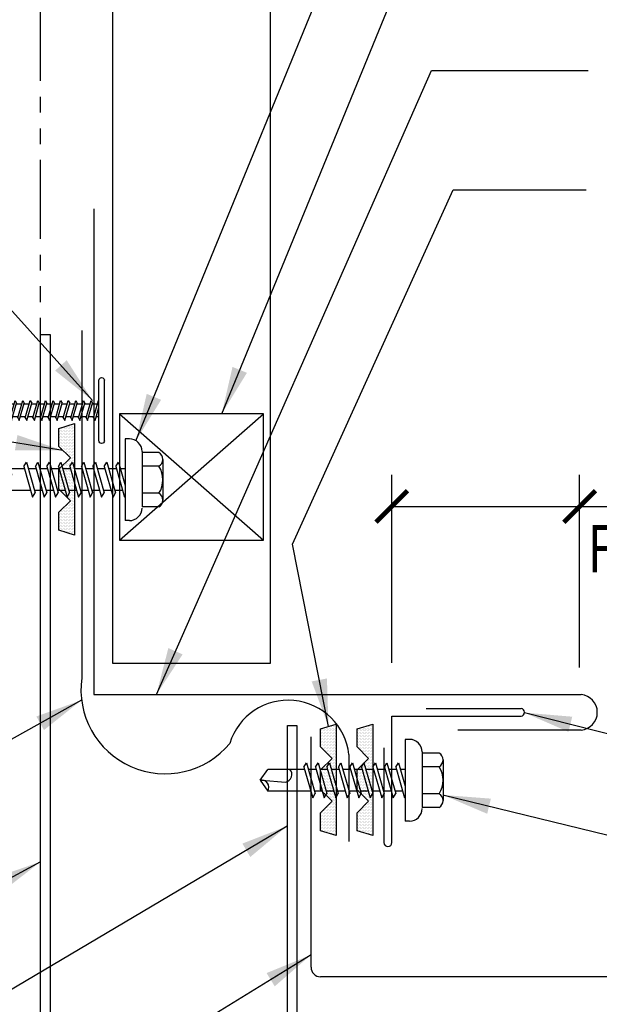
# Model space of a CAD drawing. Units: inches. Extents: x 6.8 to 40.9, y 11.7 to 39.
# Drawn here: x 15.3 to 19.9, y 21.9 to 29.7 of the extents above; entities that cross this region are included whole.
import ezdxf

# ---------------------------------------------------------------- set-up
doc = ezdxf.new("R2010")
doc.units = ezdxf.units.IN
doc.header["$MEASUREMENT"] = 0
doc.linetypes.add('PHANTOM', pattern=[2.5, 1.25, -0.25, 0.25, -0.25, 0.25, -0.25])
for name, color, linetype in [('CLO', 3, 'Continuous'), ('FASTENER', 9, 'Continuous'), ('MEMBRANE', 7, 'Continuous'), ('PANEL', 11, 'Continuous'), ('STLA', 10, 'Continuous'), ('TAPE', 8, 'Continuous'), ('TEXT', 2, 'Continuous'), ('TRIM', 6, 'Continuous')]:
    doc.layers.add(name, color=color, linetype=linetype)
doc.styles.add('TEXT1', font='ROMANS.shx', dxfattribs={"width": 0.75, "height": 0.375})
doc.dimstyles.new('DETAIL$7', dxfattribs={"dimscale": 4, "dimtxt": 0.09375, "dimasz": 0.09375, "dimexe": 0.0625, "dimexo": 0.125, "dimgap": 0.0625, "dimtad": 1, "dimdec": 4, "dimzin": 3, "dimdsep": 46, "dimlunit": 4, "dimtxsty": 'TEXT1', "dimblk": 'ARCHTICK', "dimcen": 0.0625, "dimclrd": 7, "dimclre": 7, "dimclrt": 2, "dimadec": 0, "dimazin": 0, "dimtfac": 0.59375, "dimtdec": 4, "dimtmove": 2, "dimatfit": 3, "dimfxl": 0, "dimfrac": 2, "dimtolj": 1, "dimtzin": 3, "dimarcsym": 0})

# ---------------------------------------------------------------- blocks, each defined once
blk = doc.blocks.new('*X2')
at = {"color": 0}
for p, q in [((-0.4336, 0.1348), (-0.4336, 0.1348)), ((-0.4336, 0.123), (-0.4336, 0.123)), ((-0.4219, 0.1406), (-0.4219, 0.1406)), ((-0.4219, 0.1289), (-0.4219, 0.1289)), ((-0.4219, 0.1172), (-0.4219, 0.1172)), ((-0.4219, 0.1055), (-0.4219, 0.1055)), ((-0.4219, 0.0937), (-0.4219, 0.0937)), ((-0.4219, 0.082), (-0.4219, 0.082)), ((-0.4102, 0.1348), (-0.4102, 0.1348)), ((-0.4102, 0.123), (-0.4102, 0.123)), ((-0.4102, 0.1113), (-0.4102, 0.1113)), ((-0.4102, 0.0996), (-0.4102, 0.0996)), ((-0.4102, 0.0879), (-0.4102, 0.0879)), ((-0.3984, 0.1406), (-0.3984, 0.1406)), ((-0.3984, 0.1289), (-0.3984, 0.1289)), ((-0.3984, 0.1172), (-0.3984, 0.1172)), ((-0.3984, 0.1055), (-0.3984, 0.1055)), ((-0.3984, 0.0937), (-0.3984, 0.0937)), ((-0.3984, 0.082), (-0.3984, 0.082)), ((-0.3867, 0.1348), (-0.3867, 0.1348)), ((-0.3867, 0.123), (-0.3867, 0.123)), ((-0.3867, 0.1113), (-0.3867, 0.1113)), ((-0.3867, 0.0996), (-0.3867, 0.0996)), ((-0.3867, 0.0879), (-0.3867, 0.0879)), ((-0.375, 0.1406), (-0.375, 0.1406)), ((-0.375, 0.1289), (-0.375, 0.1289)), ((-0.375, 0.1172), (-0.375, 0.1172)), ((-0.375, 0.1055), (-0.375, 0.1055)), ((-0.375, 0.0937), (-0.375, 0.0937)), ((-0.375, 0.082), (-0.375, 0.082)), ((-0.3633, 0.1348), (-0.3633, 0.1348)), ((-0.3633, 0.123), (-0.3633, 0.123)), ((-0.3633, 0.1113), (-0.3633, 0.1113)), ((-0.3633, 0.0996), (-0.3633, 0.0996)), ((-0.3633, 0.0879), (-0.3633, 0.0879)), ((-0.3516, 0.1406), (-0.3516, 0.1406)), ((-0.3516, 0.1289), (-0.3516, 0.1289)), ((-0.3516, 0.1172), (-0.3516, 0.1172)), ((-0.3516, 0.1055), (-0.3516, 0.1055)), ((-0.3516, 0.0937), (-0.3516, 0.0937)), ((-0.3516, 0.082), (-0.3516, 0.082)), ((-0.3398, 0.1348), (-0.3398, 0.1348)), ((-0.3398, 0.123), (-0.3398, 0.123)), ((-0.3398, 0.1113), (-0.3398, 0.1113)), ((-0.3398, 0.0996), (-0.3398, 0.0996)), ((-0.3398, 0.0879), (-0.3398, 0.0879)), ((-0.3281, 0.1406), (-0.3281, 0.1406)), ((-0.3281, 0.1289), (-0.3281, 0.1289)), ((-0.3281, 0.1172), (-0.3281, 0.1172)), ((-0.3281, 0.1055), (-0.3281, 0.1055)), ((-0.3281, 0.0937), (-0.3281, 0.0937)), ((-0.3281, 0.082), (-0.3281, 0.082)), ((-0.3164, 0.1348), (-0.3164, 0.1348)), ((-0.3164, 0.123), (-0.3164, 0.123)), ((-0.3164, 0.1113), (-0.3164, 0.1113)), ((-0.3164, 0.0996), (-0.3164, 0.0996)), ((-0.3164, 0.0879), (-0.3164, 0.0879)), ((-0.3047, 0.1406), (-0.3047, 0.1406)), ((-0.3047, 0.1289), (-0.3047, 0.1289)), ((-0.3047, 0.1172), (-0.3047, 0.1172)), ((-0.3047, 0.1055), (-0.3047, 0.1055)), ((-0.3047, 0.0937), (-0.3047, 0.0937)), ((-0.3047, 0.082), (-0.3047, 0.082)), ((-0.293, 0.1348), (-0.293, 0.1348)), ((-0.293, 0.123), (-0.293, 0.123)), ((-0.293, 0.1113), (-0.293, 0.1113)), ((-0.293, 0.0996), (-0.293, 0.0996)), ((-0.293, 0.0879), (-0.293, 0.0879)), ((-0.2812, 0.1406), (-0.2812, 0.1406)), ((-0.2812, 0.1289), (-0.2812, 0.1289)), ((-0.2812, 0.1172), (-0.2812, 0.1172)), ((-0.2812, 0.1055), (-0.2812, 0.1055)), ((-0.2812, 0.0937), (-0.2812, 0.0937)), ((-0.2812, 0.082), (-0.2812, 0.082)), ((-0.2695, 0.1348), (-0.2695, 0.1348)), ((-0.2695, 0.123), (-0.2695, 0.123)), ((-0.2695, 0.1113), (-0.2695, 0.1113)), ((-0.2695, 0.0996), (-0.2695, 0.0996)), ((-0.2695, 0.0879), (-0.2695, 0.0879)), ((-0.2578, 0.1406), (-0.2578, 0.1406)), ((-0.2578, 0.1289), (-0.2578, 0.1289)), ((-0.2578, 0.1172), (-0.2578, 0.1172)), ((-0.2578, 0.1055), (-0.2578, 0.1055)), ((-0.2578, 0.0937), (-0.2578, 0.0937)), ((-0.2578, 0.082), (-0.2578, 0.082)), ((-0.2461, 0.1348), (-0.2461, 0.1348)), ((-0.2461, 0.123), (-0.2461, 0.123)), ((-0.2461, 0.1113), (-0.2461, 0.1113)), ((-0.2461, 0.0996), (-0.2461, 0.0996)), ((-0.2461, 0.0879), (-0.2461, 0.0879)), ((-0.2344, 0.1406), (-0.2344, 0.1406)), ((-0.2344, 0.1289), (-0.2344, 0.1289)), ((-0.2344, 0.1172), (-0.2344, 0.1172)), ((-0.2344, 0.1055), (-0.2344, 0.1055)), ((-0.2344, 0.0937), (-0.2344, 0.0937)), ((-0.2344, 0.082), (-0.2344, 0.082)), ((-0.2227, 0.1348), (-0.2227, 0.1348)), ((-0.2227, 0.123), (-0.2227, 0.123)), ((-0.2227, 0.1113), (-0.2227, 0.1113)), ((-0.2227, 0.0996), (-0.2227, 0.0996)), ((-0.2227, 0.0879), (-0.2227, 0.0879)), ((-0.2109, 0.1406), (-0.2109, 0.1406)), ((-0.2109, 0.1289), (-0.2109, 0.1289)), ((-0.2109, 0.1172), (-0.2109, 0.1172)), ((-0.2109, 0.1055), (-0.2109, 0.1055)), ((-0.2109, 0.0937), (-0.2109, 0.0937)), ((-0.2109, 0.082), (-0.2109, 0.082)), ((-0.1992, 0.1348), (-0.1992, 0.1348)), ((-0.1992, 0.123), (-0.1992, 0.123)), ((-0.1992, 0.1113), (-0.1992, 0.1113)), ((-0.1992, 0.0996), (-0.1992, 0.0996)), ((-0.1992, 0.0879), (-0.1992, 0.0879)), ((-0.1875, 0.1406), (-0.1875, 0.1406)), ((-0.1875, 0.1289), (-0.1875, 0.1289)), ((-0.1875, 0.1172), (-0.1875, 0.1172)), ((-0.1875, 0.1055), (-0.1875, 0.1055)), ((-0.1875, 0.0937), (-0.1875, 0.0937)), ((-0.1758, 0.1348), (-0.1758, 0.1348)), ((-0.1758, 0.123), (-0.1758, 0.123)), ((-0.1758, 0.1113), (-0.1758, 0.1113)), ((-0.1641, 0.1406), (-0.1641, 0.1406)), ((-0.1641, 0.1289), (-0.1641, 0.1289)), ((-0.1641, 0.1172), (-0.1641, 0.1172)), ((-0.1641, 0.1055), (-0.1641, 0.1055)), ((-0.1523, 0.1348), (-0.1523, 0.1348)), ((-0.1523, 0.123), (-0.1523, 0.123)), ((-0.1523, 0.1113), (-0.1523, 0.1113)), ((-0.1523, 0.0996), (-0.1523, 0.0996)), ((-0.1406, 0.1406), (-0.1406, 0.1406)), ((-0.1406, 0.1289), (-0.1406, 0.1289)), ((-0.1406, 0.1172), (-0.1406, 0.1172)), ((-0.1406, 0.1055), (-0.1406, 0.1055)), ((-0.1406, 0.0937), (-0.1406, 0.0937)), ((-0.1406, 0.082), (-0.1406, 0.082)), ((-0.1289, 0.1348), (-0.1289, 0.1348)), ((-0.1289, 0.123), (-0.1289, 0.123)), ((-0.1289, 0.1113), (-0.1289, 0.1113)), ((-0.1289, 0.0996), (-0.1289, 0.0996)), ((-0.1289, 0.0879), (-0.1289, 0.0879)), ((-0.1172, 0.1406), (-0.1172, 0.1406)), ((-0.1172, 0.1289), (-0.1172, 0.1289)), ((-0.1172, 0.1172), (-0.1172, 0.1172)), ((-0.1172, 0.1055), (-0.1172, 0.1055)), ((-0.1172, 0.0937), (-0.1172, 0.0937)), ((-0.1172, 0.082), (-0.1172, 0.082)), ((-0.1055, 0.1348), (-0.1055, 0.1348)), ((-0.1055, 0.123), (-0.1055, 0.123)), ((-0.1055, 0.1113), (-0.1055, 0.1113)), ((-0.1055, 0.0996), (-0.1055, 0.0996)), ((-0.1055, 0.0879), (-0.1055, 0.0879)), ((-0.0937, 0.1406), (-0.0937, 0.1406)), ((-0.0937, 0.1289), (-0.0937, 0.1289)), ((-0.0937, 0.1172), (-0.0937, 0.1172)), ((-0.0937, 0.1055), (-0.0937, 0.1055)), ((-0.0937, 0.0937), (-0.0937, 0.0937)), ((-0.0937, 0.082), (-0.0937, 0.082)), ((-0.082, 0.1348), (-0.082, 0.1348)), ((-0.082, 0.123), (-0.082, 0.123)), ((-0.082, 0.1113), (-0.082, 0.1113)), ((-0.082, 0.0996), (-0.082, 0.0996)), ((-0.082, 0.0879), (-0.082, 0.0879)), ((-0.0703, 0.1406), (-0.0703, 0.1406)), ((-0.0703, 0.1289), (-0.0703, 0.1289)), ((-0.0703, 0.1172), (-0.0703, 0.1172)), ((-0.0703, 0.1055), (-0.0703, 0.1055)), ((-0.0703, 0.0937), (-0.0703, 0.0937)), ((-0.0703, 0.082), (-0.0703, 0.082)), ((-0.0586, 0.1348), (-0.0586, 0.1348)), ((-0.0586, 0.123), (-0.0586, 0.123)), ((-0.0586, 0.1113), (-0.0586, 0.1113)), ((-0.0586, 0.0996), (-0.0586, 0.0996)), ((-0.0586, 0.0879), (-0.0586, 0.0879)), ((-0.0469, 0.1406), (-0.0469, 0.1406)), ((-0.0469, 0.1289), (-0.0469, 0.1289)), ((-0.0469, 0.1172), (-0.0469, 0.1172)), ((-0.0469, 0.1055), (-0.0469, 0.1055)), ((-0.0469, 0.0937), (-0.0469, 0.0937)), ((-0.0469, 0.082), (-0.0469, 0.082)), ((-0.0352, 0.1348), (-0.0352, 0.1348)), ((-0.0352, 0.123), (-0.0352, 0.123)), ((-0.0352, 0.1113), (-0.0352, 0.1113)), ((-0.0352, 0.0996), (-0.0352, 0.0996)), ((-0.0352, 0.0879), (-0.0352, 0.0879)), ((-0.0234, 0.1406), (-0.0234, 0.1406)), ((-0.0234, 0.1289), (-0.0234, 0.1289)), ((-0.0234, 0.1172), (-0.0234, 0.1172)), ((-0.0234, 0.1055), (-0.0234, 0.1055)), ((-0.0234, 0.0937), (-0.0234, 0.0937)), ((-0.0234, 0.082), (-0.0234, 0.082)), ((-0.0117, 0.1348), (-0.0117, 0.1348)), ((-0.0117, 0.123), (-0.0117, 0.123)), ((-0.0117, 0.1113), (-0.0117, 0.1113)), ((-0.0117, 0.0996), (-0.0117, 0.0996)), ((-0.0117, 0.0879), (-0.0117, 0.0879)), ((0, 0.1406), (0, 0.1406)), ((0, 0.1289), (0, 0.1289)), ((0, 0.1172), (0, 0.1172)), ((0, 0.1055), (0, 0.1055)), ((0, 0.0937), (0, 0.0937)), ((0, 0.082), (0, 0.082)), ((0.0117, 0.1348), (0.0117, 0.1348)), ((0.0117, 0.123), (0.0117, 0.123)), ((0.0117, 0.1113), (0.0117, 0.1113)), ((0.0117, 0.0996), (0.0117, 0.0996)), ((0.0117, 0.0879), (0.0117, 0.0879)), ((0.0234, 0.1406), (0.0234, 0.1406)), ((0.0234, 0.1289), (0.0234, 0.1289)), ((0.0234, 0.1172), (0.0234, 0.1172)), ((0.0234, 0.1055), (0.0234, 0.1055)), ((0.0234, 0.0937), (0.0234, 0.0937)), ((0.0234, 0.082), (0.0234, 0.082)), ((0.0352, 0.1348), (0.0352, 0.1348)), ((0.0352, 0.123), (0.0352, 0.123)), ((0.0352, 0.1113), (0.0352, 0.1113)), ((0.0352, 0.0996), (0.0352, 0.0996)), ((0.0352, 0.0879), (0.0352, 0.0879)), ((0.0469, 0.1406), (0.0469, 0.1406)), ((0.0469, 0.1289), (0.0469, 0.1289)), ((0.0469, 0.1172), (0.0469, 0.1172)), ((0.0469, 0.1055), (0.0469, 0.1055)), ((0.0469, 0.0937), (0.0469, 0.0937)), ((0.0469, 0.082), (0.0469, 0.082)), ((0.0586, 0.1348), (0.0586, 0.1348)), ((0.0586, 0.123), (0.0586, 0.123)), ((0.0586, 0.1113), (0.0586, 0.1113)), ((0.0586, 0.0996), (0.0586, 0.0996)), ((0.0586, 0.0879), (0.0586, 0.0879)), ((0.0703, 0.1406), (0.0703, 0.1406)), ((0.0703, 0.1289), (0.0703, 0.1289)), ((0.0703, 0.1172), (0.0703, 0.1172)), ((0.0703, 0.1055), (0.0703, 0.1055)), ((0.0703, 0.0937), (0.0703, 0.0937)), ((0.0703, 0.082), (0.0703, 0.082)), ((0.082, 0.1348), (0.082, 0.1348)), ((0.082, 0.123), (0.082, 0.123)), ((0.082, 0.1113), (0.082, 0.1113)), ((0.082, 0.0996), (0.082, 0.0996)), ((0.082, 0.0879), (0.082, 0.0879)), ((0.0937, 0.1406), (0.0937, 0.1406)), ((0.0937, 0.1289), (0.0937, 0.1289)), ((0.0937, 0.1172), (0.0937, 0.1172)), ((0.0937, 0.1055), (0.0937, 0.1055)), ((0.0937, 0.0937), (0.0937, 0.0937)), ((0.0937, 0.082), (0.0937, 0.082)), ((0.1055, 0.1348), (0.1055, 0.1348)), ((0.1055, 0.123), (0.1055, 0.123)), ((0.1055, 0.1113), (0.1055, 0.1113)), ((0.1055, 0.0996), (0.1055, 0.0996)), ((0.1055, 0.0879), (0.1055, 0.0879)), ((0.1172, 0.1406), (0.1172, 0.1406)), ((0.1172, 0.1289), (0.1172, 0.1289)), ((0.1172, 0.1172), (0.1172, 0.1172)), ((0.1172, 0.1055), (0.1172, 0.1055)), ((0.1172, 0.0937), (0.1172, 0.0937)), ((0.1172, 0.082), (0.1172, 0.082)), ((0.1289, 0.1348), (0.1289, 0.1348)), ((0.1289, 0.123), (0.1289, 0.123)), ((0.1289, 0.1113), (0.1289, 0.1113)), ((0.1289, 0.0996), (0.1289, 0.0996)), ((0.1289, 0.0879), (0.1289, 0.0879)), ((0.1406, 0.1406), (0.1406, 0.1406)), ((0.1406, 0.1289), (0.1406, 0.1289)), ((0.1406, 0.1172), (0.1406, 0.1172)), ((0.1406, 0.1055), (0.1406, 0.1055)), ((0.1406, 0.0937), (0.1406, 0.0937)), ((0.1406, 0.082), (0.1406, 0.082)), ((0.1523, 0.1348), (0.1523, 0.1348)), ((0.1523, 0.123), (0.1523, 0.123)), ((0.1523, 0.1113), (0.1523, 0.1113)), ((0.1523, 0.0996), (0.1523, 0.0996)), ((0.1641, 0.1406), (0.1641, 0.1406)), ((0.1641, 0.1289), (0.1641, 0.1289)), ((0.1641, 0.1172), (0.1641, 0.1172)), ((0.1641, 0.1055), (0.1641, 0.1055)), ((0.1758, 0.1348), (0.1758, 0.1348)), ((0.1758, 0.123), (0.1758, 0.123)), ((0.1758, 0.1113), (0.1758, 0.1113)), ((0.1875, 0.1406), (0.1875, 0.1406)), ((0.1875, 0.1289), (0.1875, 0.1289)), ((0.1875, 0.1172), (0.1875, 0.1172)), ((0.1875, 0.1055), (0.1875, 0.1055)), ((0.1875, 0.0937), (0.1875, 0.0937)), ((0.1992, 0.1348), (0.1992, 0.1348)), ((0.1992, 0.123), (0.1992, 0.123)), ((0.1992, 0.1113), (0.1992, 0.1113)), ((0.1992, 0.0996), (0.1992, 0.0996)), ((0.1992, 0.0879), (0.1992, 0.0879)), ((0.2109, 0.1406), (0.2109, 0.1406)), ((0.2109, 0.1289), (0.2109, 0.1289)), ((0.2109, 0.1172), (0.2109, 0.1172)), ((0.2109, 0.1055), (0.2109, 0.1055)), ((0.2109, 0.0937), (0.2109, 0.0937)), ((0.2109, 0.082), (0.2109, 0.082)), ((0.2227, 0.1348), (0.2227, 0.1348)), ((0.2227, 0.123), (0.2227, 0.123)), ((0.2227, 0.1113), (0.2227, 0.1113)), ((0.2227, 0.0996), (0.2227, 0.0996)), ((0.2227, 0.0879), (0.2227, 0.0879)), ((0.2344, 0.1406), (0.2344, 0.1406)), ((0.2344, 0.1289), (0.2344, 0.1289)), ((0.2344, 0.1172), (0.2344, 0.1172)), ((0.2344, 0.1055), (0.2344, 0.1055)), ((0.2344, 0.0937), (0.2344, 0.0937)), ((0.2344, 0.082), (0.2344, 0.082)), ((0.2461, 0.1348), (0.2461, 0.1348)), ((0.2461, 0.123), (0.2461, 0.123)), ((0.2461, 0.1113), (0.2461, 0.1113)), ((0.2461, 0.0996), (0.2461, 0.0996)), ((0.2461, 0.0879), (0.2461, 0.0879)), ((0.2578, 0.1406), (0.2578, 0.1406)), ((0.2578, 0.1289), (0.2578, 0.1289)), ((0.2578, 0.1172), (0.2578, 0.1172)), ((0.2578, 0.1055), (0.2578, 0.1055)), ((0.2578, 0.0937), (0.2578, 0.0937)), ((0.2578, 0.082), (0.2578, 0.082)), ((0.2695, 0.1348), (0.2695, 0.1348)), ((0.2695, 0.123), (0.2695, 0.123)), ((0.2695, 0.1113), (0.2695, 0.1113)), ((0.2695, 0.0996), (0.2695, 0.0996)), ((0.2695, 0.0879), (0.2695, 0.0879)), ((0.2812, 0.1406), (0.2812, 0.1406)), ((0.2812, 0.1289), (0.2812, 0.1289)), ((0.2812, 0.1172), (0.2812, 0.1172)), ((0.2812, 0.1055), (0.2812, 0.1055)), ((0.2812, 0.0937), (0.2812, 0.0937)), ((0.2812, 0.082), (0.2812, 0.082)), ((0.293, 0.1348), (0.293, 0.1348)), ((0.293, 0.123), (0.293, 0.123)), ((0.293, 0.1113), (0.293, 0.1113)), ((0.293, 0.0996), (0.293, 0.0996)), ((0.293, 0.0879), (0.293, 0.0879)), ((0.3047, 0.1406), (0.3047, 0.1406)), ((0.3047, 0.1289), (0.3047, 0.1289)), ((0.3047, 0.1172), (0.3047, 0.1172)), ((0.3047, 0.1055), (0.3047, 0.1055)), ((0.3047, 0.0937), (0.3047, 0.0937)), ((0.3047, 0.082), (0.3047, 0.082)), ((0.3164, 0.1348), (0.3164, 0.1348)), ((0.3164, 0.123), (0.3164, 0.123)), ((0.3164, 0.1113), (0.3164, 0.1113)), ((0.3164, 0.0996), (0.3164, 0.0996)), ((0.3164, 0.0879), (0.3164, 0.0879)), ((0.3281, 0.1406), (0.3281, 0.1406)), ((0.3281, 0.1289), (0.3281, 0.1289)), ((0.3281, 0.1172), (0.3281, 0.1172)), ((0.3281, 0.1055), (0.3281, 0.1055)), ((0.3281, 0.0937), (0.3281, 0.0937)), ((0.3281, 0.082), (0.3281, 0.082)), ((0.3398, 0.1348), (0.3398, 0.1348)), ((0.3398, 0.123), (0.3398, 0.123)), ((0.3398, 0.1113), (0.3398, 0.1113)), ((0.3398, 0.0996), (0.3398, 0.0996)), ((0.3398, 0.0879), (0.3398, 0.0879)), ((0.3516, 0.1406), (0.3516, 0.1406)), ((0.3516, 0.1289), (0.3516, 0.1289)), ((0.3516, 0.1172), (0.3516, 0.1172)), ((0.3516, 0.1055), (0.3516, 0.1055)), ((0.3516, 0.0937), (0.3516, 0.0937)), ((0.3516, 0.082), (0.3516, 0.082)), ((0.3633, 0.1348), (0.3633, 0.1348)), ((0.3633, 0.123), (0.3633, 0.123)), ((0.3633, 0.1113), (0.3633, 0.1113)), ((0.3633, 0.0996), (0.3633, 0.0996)), ((0.3633, 0.0879), (0.3633, 0.0879)), ((0.375, 0.1406), (0.375, 0.1406)), ((0.375, 0.1289), (0.375, 0.1289)), ((0.375, 0.1172), (0.375, 0.1172)), ((0.375, 0.1055), (0.375, 0.1055)), ((0.375, 0.0937), (0.375, 0.0937)), ((0.375, 0.082), (0.375, 0.082)), ((0.3867, 0.1348), (0.3867, 0.1348)), ((0.3867, 0.123), (0.3867, 0.123)), ((0.3867, 0.1113), (0.3867, 0.1113)), ((0.3867, 0.0996), (0.3867, 0.0996)), ((0.3867, 0.0879), (0.3867, 0.0879)), ((0.3984, 0.1406), (0.3984, 0.1406)), ((0.3984, 0.1289), (0.3984, 0.1289)), ((0.3984, 0.1172), (0.3984, 0.1172)), ((0.3984, 0.1055), (0.3984, 0.1055)), ((0.3984, 0.0937), (0.3984, 0.0937)), ((0.3984, 0.082), (0.3984, 0.082)), ((0.4102, 0.1348), (0.4102, 0.1348)), ((0.4102, 0.123), (0.4102, 0.123)), ((0.4102, 0.1113), (0.4102, 0.1113)), ((0.4102, 0.0996), (0.4102, 0.0996)), ((0.4102, 0.0879), (0.4102, 0.0879)), ((0.4219, 0.1406), (0.4219, 0.1406)), ((0.4219, 0.1289), (0.4219, 0.1289)), ((0.4219, 0.1172), (0.4219, 0.1172)), ((0.4219, 0.1055), (0.4219, 0.1055)), ((0.4219, 0.0937), (0.4219, 0.0937)), ((0.4219, 0.082), (0.4219, 0.082)), ((0.4336, 0.1348), (0.4336, 0.1348)), ((0.4336, 0.123), (0.4336, 0.123)), ((-0.4102, 0.0762), (-0.4102, 0.0762)), ((-0.4102, 0.0645), (-0.4102, 0.0645)), ((-0.4102, 0.0527), (-0.4102, 0.0527)), ((-0.4102, 0.041), (-0.4102, 0.041)), ((-0.3984, 0.0703), (-0.3984, 0.0703)), ((-0.3984, 0.0586), (-0.3984, 0.0586)), ((-0.3984, 0.0469), (-0.3984, 0.0469)), ((-0.3984, 0.0352), (-0.3984, 0.0352)), ((-0.3984, 0.0234), (-0.3984, 0.0234)), ((-0.3867, 0.0762), (-0.3867, 0.0762)), ((-0.3867, 0.0645), (-0.3867, 0.0645)), ((-0.3867, 0.0527), (-0.3867, 0.0527)), ((-0.3867, 0.041), (-0.3867, 0.041)), ((-0.3867, 0.0293), (-0.3867, 0.0293)), ((-0.375, 0.0703), (-0.375, 0.0703)), ((-0.375, 0.0586), (-0.375, 0.0586)), ((-0.375, 0.0469), (-0.375, 0.0469)), ((-0.375, 0.0352), (-0.375, 0.0352)), ((-0.375, 0.0234), (-0.375, 0.0234)), ((-0.3633, 0.0762), (-0.3633, 0.0762)), ((-0.3633, 0.0645), (-0.3633, 0.0645)), ((-0.3633, 0.0527), (-0.3633, 0.0527)), ((-0.3633, 0.041), (-0.3633, 0.041)), ((-0.3633, 0.0293), (-0.3633, 0.0293)), ((-0.3516, 0.0703), (-0.3516, 0.0703)), ((-0.3516, 0.0586), (-0.3516, 0.0586)), ((-0.3516, 0.0469), (-0.3516, 0.0469)), ((-0.3516, 0.0352), (-0.3516, 0.0352)), ((-0.3516, 0.0234), (-0.3516, 0.0234)), ((-0.3398, 0.0762), (-0.3398, 0.0762)), ((-0.3398, 0.0645), (-0.3398, 0.0645)), ((-0.3398, 0.0527), (-0.3398, 0.0527)), ((-0.3398, 0.041), (-0.3398, 0.041)), ((-0.3398, 0.0293), (-0.3398, 0.0293)), ((-0.3281, 0.0703), (-0.3281, 0.0703)), ((-0.3281, 0.0586), (-0.3281, 0.0586)), ((-0.3281, 0.0469), (-0.3281, 0.0469)), ((-0.3281, 0.0352), (-0.3281, 0.0352)), ((-0.3281, 0.0234), (-0.3281, 0.0234)), ((-0.3164, 0.0762), (-0.3164, 0.0762)), ((-0.3164, 0.0645), (-0.3164, 0.0645)), ((-0.3164, 0.0527), (-0.3164, 0.0527)), ((-0.3164, 0.041), (-0.3164, 0.041)), ((-0.3164, 0.0293), (-0.3164, 0.0293)), ((-0.3047, 0.0703), (-0.3047, 0.0703)), ((-0.3047, 0.0586), (-0.3047, 0.0586)), ((-0.3047, 0.0469), (-0.3047, 0.0469)), ((-0.3047, 0.0352), (-0.3047, 0.0352)), ((-0.3047, 0.0234), (-0.3047, 0.0234)), ((-0.293, 0.0762), (-0.293, 0.0762)), ((-0.293, 0.0645), (-0.293, 0.0645)), ((-0.293, 0.0527), (-0.293, 0.0527)), ((-0.293, 0.041), (-0.293, 0.041)), ((-0.293, 0.0293), (-0.293, 0.0293)), ((-0.2812, 0.0703), (-0.2812, 0.0703)), ((-0.2812, 0.0586), (-0.2812, 0.0586)), ((-0.2812, 0.0469), (-0.2812, 0.0469)), ((-0.2812, 0.0352), (-0.2812, 0.0352)), ((-0.2812, 0.0234), (-0.2812, 0.0234)), ((-0.2695, 0.0762), (-0.2695, 0.0762)), ((-0.2695, 0.0645), (-0.2695, 0.0645)), ((-0.2695, 0.0527), (-0.2695, 0.0527)), ((-0.2695, 0.041), (-0.2695, 0.041)), ((-0.2695, 0.0293), (-0.2695, 0.0293)), ((-0.2578, 0.0703), (-0.2578, 0.0703)), ((-0.2578, 0.0586), (-0.2578, 0.0586)), ((-0.2578, 0.0469), (-0.2578, 0.0469)), ((-0.2578, 0.0352), (-0.2578, 0.0352)), ((-0.2578, 0.0234), (-0.2578, 0.0234)), ((-0.2461, 0.0762), (-0.2461, 0.0762)), ((-0.2461, 0.0645), (-0.2461, 0.0645)), ((-0.2461, 0.0527), (-0.2461, 0.0527)), ((-0.2461, 0.041), (-0.2461, 0.041)), ((-0.2344, 0.0703), (-0.2344, 0.0703)), ((-0.2344, 0.0586), (-0.2344, 0.0586)), ((-0.2344, 0.0469), (-0.2344, 0.0469)), ((-0.2227, 0.0762), (-0.2227, 0.0762)), ((-0.2227, 0.0645), (-0.2227, 0.0645)), ((-0.2109, 0.0703), (-0.2109, 0.0703)), ((-0.1289, 0.0762), (-0.1289, 0.0762)), ((-0.1172, 0.0703), (-0.1172, 0.0703)), ((-0.1172, 0.0586), (-0.1172, 0.0586)), ((-0.1055, 0.0762), (-0.1055, 0.0762)), ((-0.1055, 0.0645), (-0.1055, 0.0645)), ((-0.1055, 0.0527), (-0.1055, 0.0527)), ((-0.0937, 0.0703), (-0.0937, 0.0703)), ((-0.0937, 0.0586), (-0.0937, 0.0586)), ((-0.0937, 0.0469), (-0.0937, 0.0469)), ((-0.0937, 0.0352), (-0.0937, 0.0352)), ((-0.082, 0.0762), (-0.082, 0.0762)), ((-0.082, 0.0645), (-0.082, 0.0645)), ((-0.082, 0.0527), (-0.082, 0.0527)), ((-0.082, 0.041), (-0.082, 0.041)), ((-0.082, 0.0293), (-0.082, 0.0293)), ((-0.0703, 0.0703), (-0.0703, 0.0703)), ((-0.0703, 0.0586), (-0.0703, 0.0586)), ((-0.0703, 0.0469), (-0.0703, 0.0469)), ((-0.0703, 0.0352), (-0.0703, 0.0352)), ((-0.0703, 0.0234), (-0.0703, 0.0234)), ((-0.0586, 0.0762), (-0.0586, 0.0762)), ((-0.0586, 0.0645), (-0.0586, 0.0645)), ((-0.0586, 0.0527), (-0.0586, 0.0527)), ((-0.0586, 0.041), (-0.0586, 0.041)), ((-0.0586, 0.0293), (-0.0586, 0.0293)), ((-0.0469, 0.0703), (-0.0469, 0.0703)), ((-0.0469, 0.0586), (-0.0469, 0.0586)), ((-0.0469, 0.0469), (-0.0469, 0.0469)), ((-0.0469, 0.0352), (-0.0469, 0.0352)), ((-0.0469, 0.0234), (-0.0469, 0.0234)), ((-0.0352, 0.0762), (-0.0352, 0.0762)), ((-0.0352, 0.0645), (-0.0352, 0.0645)), ((-0.0352, 0.0527), (-0.0352, 0.0527)), ((-0.0352, 0.041), (-0.0352, 0.041)), ((-0.0352, 0.0293), (-0.0352, 0.0293)), ((-0.0234, 0.0703), (-0.0234, 0.0703)), ((-0.0234, 0.0586), (-0.0234, 0.0586)), ((-0.0234, 0.0469), (-0.0234, 0.0469)), ((-0.0234, 0.0352), (-0.0234, 0.0352)), ((-0.0234, 0.0234), (-0.0234, 0.0234)), ((-0.0117, 0.0762), (-0.0117, 0.0762)), ((-0.0117, 0.0645), (-0.0117, 0.0645)), ((-0.0117, 0.0527), (-0.0117, 0.0527)), ((-0.0117, 0.041), (-0.0117, 0.041)), ((-0.0117, 0.0293), (-0.0117, 0.0293)), ((0, 0.0703), (0, 0.0703)), ((0, 0.0586), (0, 0.0586)), ((0, 0.0469), (0, 0.0469)), ((0, 0.0352), (0, 0.0352)), ((0, 0.0234), (0, 0.0234)), ((0.0117, 0.0762), (0.0117, 0.0762)), ((0.0117, 0.0645), (0.0117, 0.0645)), ((0.0117, 0.0527), (0.0117, 0.0527)), ((0.0117, 0.041), (0.0117, 0.041)), ((0.0117, 0.0293), (0.0117, 0.0293)), ((0.0234, 0.0703), (0.0234, 0.0703)), ((0.0234, 0.0586), (0.0234, 0.0586)), ((0.0234, 0.0469), (0.0234, 0.0469)), ((0.0234, 0.0352), (0.0234, 0.0352)), ((0.0234, 0.0234), (0.0234, 0.0234)), ((0.0352, 0.0762), (0.0352, 0.0762)), ((0.0352, 0.0645), (0.0352, 0.0645)), ((0.0352, 0.0527), (0.0352, 0.0527)), ((0.0352, 0.041), (0.0352, 0.041)), ((0.0352, 0.0293), (0.0352, 0.0293)), ((0.0469, 0.0703), (0.0469, 0.0703)), ((0.0469, 0.0586), (0.0469, 0.0586)), ((0.0469, 0.0469), (0.0469, 0.0469)), ((0.0469, 0.0352), (0.0469, 0.0352)), ((0.0469, 0.0234), (0.0469, 0.0234)), ((0.0586, 0.0762), (0.0586, 0.0762)), ((0.0586, 0.0645), (0.0586, 0.0645)), ((0.0586, 0.0527), (0.0586, 0.0527)), ((0.0586, 0.041), (0.0586, 0.041)), ((0.0586, 0.0293), (0.0586, 0.0293)), ((0.0703, 0.0703), (0.0703, 0.0703)), ((0.0703, 0.0586), (0.0703, 0.0586)), ((0.0703, 0.0469), (0.0703, 0.0469)), ((0.0703, 0.0352), (0.0703, 0.0352)), ((0.0703, 0.0234), (0.0703, 0.0234)), ((0.082, 0.0762), (0.082, 0.0762)), ((0.082, 0.0645), (0.082, 0.0645)), ((0.082, 0.0527), (0.082, 0.0527)), ((0.082, 0.041), (0.082, 0.041)), ((0.082, 0.0293), (0.082, 0.0293)), ((0.0937, 0.0703), (0.0937, 0.0703)), ((0.0937, 0.0586), (0.0937, 0.0586)), ((0.0937, 0.0469), (0.0937, 0.0469)), ((0.0937, 0.0352), (0.0937, 0.0352)), ((0.1055, 0.0762), (0.1055, 0.0762)), ((0.1055, 0.0645), (0.1055, 0.0645)), ((0.1055, 0.0527), (0.1055, 0.0527)), ((0.1172, 0.0703), (0.1172, 0.0703)), ((0.1172, 0.0586), (0.1172, 0.0586)), ((0.1289, 0.0762), (0.1289, 0.0762)), ((0.2109, 0.0703), (0.2109, 0.0703)), ((0.2227, 0.0762), (0.2227, 0.0762)), ((0.2227, 0.0645), (0.2227, 0.0645)), ((0.2344, 0.0703), (0.2344, 0.0703)), ((0.2344, 0.0586), (0.2344, 0.0586)), ((0.2344, 0.0469), (0.2344, 0.0469)), ((0.2461, 0.0762), (0.2461, 0.0762)), ((0.2461, 0.0645), (0.2461, 0.0645)), ((0.2461, 0.0527), (0.2461, 0.0527)), ((0.2461, 0.041), (0.2461, 0.041)), ((0.2578, 0.0703), (0.2578, 0.0703)), ((0.2578, 0.0586), (0.2578, 0.0586)), ((0.2578, 0.0469), (0.2578, 0.0469)), ((0.2578, 0.0352), (0.2578, 0.0352)), ((0.2578, 0.0234), (0.2578, 0.0234)), ((0.2695, 0.0762), (0.2695, 0.0762)), ((0.2695, 0.0645), (0.2695, 0.0645)), ((0.2695, 0.0527), (0.2695, 0.0527)), ((0.2695, 0.041), (0.2695, 0.041)), ((0.2695, 0.0293), (0.2695, 0.0293)), ((0.2812, 0.0703), (0.2812, 0.0703)), ((0.2812, 0.0586), (0.2812, 0.0586)), ((0.2812, 0.0469), (0.2812, 0.0469)), ((0.2812, 0.0352), (0.2812, 0.0352)), ((0.2812, 0.0234), (0.2812, 0.0234)), ((0.293, 0.0762), (0.293, 0.0762)), ((0.293, 0.0645), (0.293, 0.0645)), ((0.293, 0.0527), (0.293, 0.0527)), ((0.293, 0.041), (0.293, 0.041)), ((0.293, 0.0293), (0.293, 0.0293)), ((0.3047, 0.0703), (0.3047, 0.0703)), ((0.3047, 0.0586), (0.3047, 0.0586)), ((0.3047, 0.0469), (0.3047, 0.0469)), ((0.3047, 0.0352), (0.3047, 0.0352)), ((0.3047, 0.0234), (0.3047, 0.0234)), ((0.3164, 0.0762), (0.3164, 0.0762)), ((0.3164, 0.0645), (0.3164, 0.0645)), ((0.3164, 0.0527), (0.3164, 0.0527)), ((0.3164, 0.041), (0.3164, 0.041)), ((0.3164, 0.0293), (0.3164, 0.0293)), ((0.3281, 0.0703), (0.3281, 0.0703)), ((0.3281, 0.0586), (0.3281, 0.0586)), ((0.3281, 0.0469), (0.3281, 0.0469)), ((0.3281, 0.0352), (0.3281, 0.0352)), ((0.3281, 0.0234), (0.3281, 0.0234)), ((0.3398, 0.0762), (0.3398, 0.0762)), ((0.3398, 0.0645), (0.3398, 0.0645)), ((0.3398, 0.0527), (0.3398, 0.0527)), ((0.3398, 0.041), (0.3398, 0.041)), ((0.3398, 0.0293), (0.3398, 0.0293)), ((0.3516, 0.0703), (0.3516, 0.0703)), ((0.3516, 0.0586), (0.3516, 0.0586)), ((0.3516, 0.0469), (0.3516, 0.0469)), ((0.3516, 0.0352), (0.3516, 0.0352)), ((0.3516, 0.0234), (0.3516, 0.0234)), ((0.3633, 0.0762), (0.3633, 0.0762)), ((0.3633, 0.0645), (0.3633, 0.0645)), ((0.3633, 0.0527), (0.3633, 0.0527)), ((0.3633, 0.041), (0.3633, 0.041)), ((0.3633, 0.0293), (0.3633, 0.0293)), ((0.375, 0.0703), (0.375, 0.0703)), ((0.375, 0.0586), (0.375, 0.0586)), ((0.375, 0.0469), (0.375, 0.0469)), ((0.375, 0.0352), (0.375, 0.0352)), ((0.375, 0.0234), (0.375, 0.0234)), ((0.3867, 0.0762), (0.3867, 0.0762)), ((0.3867, 0.0645), (0.3867, 0.0645)), ((0.3867, 0.0527), (0.3867, 0.0527)), ((0.3867, 0.041), (0.3867, 0.041)), ((0.3867, 0.0293), (0.3867, 0.0293)), ((0.3984, 0.0703), (0.3984, 0.0703)), ((0.3984, 0.0586), (0.3984, 0.0586)), ((0.3984, 0.0469), (0.3984, 0.0469)), ((0.3984, 0.0352), (0.3984, 0.0352)), ((0.3984, 0.0234), (0.3984, 0.0234)), ((0.4102, 0.0762), (0.4102, 0.0762)), ((0.4102, 0.0645), (0.4102, 0.0645)), ((0.4102, 0.0527), (0.4102, 0.0527)), ((0.4102, 0.041), (0.4102, 0.041))]:
    blk.add_line(p, q, dxfattribs=at)
blk = doc.blocks.new('MB_DBTAP')
at = {"layer": 'TAPE', "color": 9}
blk.add_lwpolyline([(-0.4033, 0.0185), (-0.442, 0.1413), (0.442, 0.1413), (0.4033, 0.0185), (0.26, 0.0185), (0.1696, 0.1089), (0.0792, 0.0185), (0, 0.0185), (-0.0792, 0.0185), (-0.1696, 0.1089), (-0.26, 0.0185)], close=True, dxfattribs=at)
at = {"layer": 'TAPE', "color": 251}
blk.add_blockref('*X2', (0, 0), dxfattribs=at)
blk = doc.blocks.new('MB_DW3')
at = {"layer": 'FASTENER'}
for p, q in [((-0.161, 0.3366), (0.161, 0.3366)), ((-0.2154, 0.3051), (-0.2154, 0.1712)), ((-0.1065, 0.3051), (-0.1065, 0.1712)), ((0.1065, 0.3051), (0.1065, 0.1712)), ((0.2154, 0.3051), (0.2154, 0.1712)), ((-0.224, 0.1712), (0.2154, 0.1712)), ((-0.324, 0.0712), (-0.324, 0.0369)), ((-0.324, 0.0369), (0.324, 0.0369)), ((-0.1392, -0.016), (0.0458, 0.0369)), ((-0.1035, -0.0361), (0.1392, 0.0333)), ((-0.0863, 0.0369), (0.0863, 0.0369)), ((-0.0863, 0.0369), (-0.0863, -0.0008)), ((0.0863, 0.0369), (0.1328, 0.0369)), ((0.0863, 0.0181), (0.0863, -0.0425)), ((0.1392, 0.0333), (0.1328, 0.0369)), ((0.324, 0.0712), (0.324, 0.0369)), ((-0.1035, -0.0361), (-0.1392, -0.016)), ((-0.1392, -0.1069), (0.1035, -0.0375)), ((-0.1035, -0.127), (0.1392, -0.0576)), ((-0.0863, -0.0311), (-0.0863, -0.0917)), ((0.0863, -0.0728), (0.0863, -0.1334)), ((0.1392, -0.0576), (0.1035, -0.0375)), ((-0.1035, -0.127), (-0.1392, -0.1069)), ((-0.1392, -0.1977), (0.1035, -0.1284)), ((-0.1035, -0.2178), (0.1392, -0.1485)), ((-0.0863, -0.122), (-0.0863, -0.1826)), ((0.1392, -0.1485), (0.1035, -0.1284)), ((-0.1035, -0.2178), (-0.1392, -0.1977)), ((-0.1392, -0.2886), (0.1035, -0.2193)), ((-0.0863, -0.2129), (-0.0863, -0.2735)), ((0.0863, -0.1636), (0.0863, -0.2243)), ((0.1392, -0.2394), (0.1035, -0.2193)), ((-0.1035, -0.3087), (-0.1392, -0.2886)), ((-0.1392, -0.3795), (0.1035, -0.3102)), ((-0.1035, -0.3087), (0.1392, -0.2394)), ((-0.0863, -0.3038), (-0.0863, -0.3644)), ((0.0863, -0.2545), (0.0863, -0.3152)), ((0.1392, -0.3303), (0.1035, -0.3102)), ((-0.1035, -0.3996), (-0.1392, -0.3795)), ((-0.1035, -0.3996), (0.1392, -0.3303)), ((0.0863, -0.3454), (0.0863, -0.4061)), ((-0.1392, -0.4704), (0.1035, -0.4011)), ((-0.1035, -0.4905), (0.1392, -0.4212)), ((-0.0863, -0.3947), (-0.0863, -0.4553)), ((0.0863, -0.4363), (0.0863, -0.497)), ((0.1392, -0.4212), (0.1035, -0.4011)), ((-0.1035, -0.4905), (-0.1392, -0.4704)), ((-0.1392, -0.5613), (0.1035, -0.492)), ((-0.1035, -0.5814), (0.1392, -0.5121)), ((-0.0863, -0.4856), (-0.0863, -0.5462)), ((0.0863, -0.5272), (0.0863, -0.5879)), ((0.1392, -0.5121), (0.1035, -0.492)), ((-0.1035, -0.5814), (-0.1392, -0.5613)), ((-0.1392, -0.6522), (0.1035, -0.5829)), ((-0.1035, -0.6723), (0.1392, -0.603)), ((-0.0863, -0.5765), (-0.0863, -0.6371)), ((0.0863, -0.6181), (0.0863, -0.6787)), ((0.1392, -0.603), (0.1035, -0.5829)), ((-0.1035, -0.6723), (-0.1392, -0.6522)), ((-0.1392, -0.7431), (0.1035, -0.6738)), ((-0.1035, -0.7632), (0.1392, -0.6939)), ((-0.0863, -0.6674), (-0.0863, -0.728)), ((0.1392, -0.6939), (0.1035, -0.6738)), ((-0.1035, -0.7632), (-0.1392, -0.7431)), ((-0.0863, -0.7583), (-0.0863, -1.0503)), ((0.0863, -0.709), (0.0863, -1.0503)), ((-0.0019, -1.0955), (0.0143, -0.9088)), ((0, -1.1111), (-0.0863, -1.0503)), ((0, -1.1111), (0.0863, -1.0503))]:
    blk.add_line(p, q, dxfattribs=at)
for centre, radius, start, end in [((-0.161, 0.2738), 0.0628, 29.87542, 150.12458), ((0, 0.141), 0.1956, 56.99743, 123.00257), ((0.161, 0.2738), 0.0628, 29.87542, 150.12458), ((-0.224, 0.0712), 0.1, 90, 180), ((0.224, 0.0712), 0.1, 0, 90), ((-0.046, -0.9207), 0.0615, 11.14455, 130.906), ((0.0544, -1.0967), 0.0563, 55.45845, 194.84539)]:
    blk.add_arc(centre, radius, start, end, dxfattribs=at)
blk = doc.blocks.new('A$C73860403')
at = {"layer": 'TRIM'}
for p, q in [((-0.2747, 0.2879), (0.4753, 0.2879)), ((-0.547, -0.7746), (-0.547, 0.2254)), ((-0.547, 0.2254), (0.4753, 0.2254)), ((-0.6095, -0.0246), (-0.6095, -0.7746))]:
    blk.add_line(p, q, dxfattribs=at)
for centre, radius, start, end in [((0.47, 0.2566), 0.0317, 279.65792, 80.34208), ((-0.5782, -0.7746), 0.0312, 180, 0)]:
    blk.add_arc(centre, radius, start, end, dxfattribs=at)
blk = doc.blocks.new('_ArchTick')
at = {"color": 0, "linetype": 'ByBlock', "const_width": 0.15}
blk.add_lwpolyline([(-0.5, -0.5), (0.5, 0.5)], dxfattribs=at)
blk = doc.blocks.new('fz2')
at = {"layer": 'FASTENER'}
for p, q in [((-0.161, 0.3366), (0.161, 0.3366)), ((-0.2154, 0.3051), (-0.2154, 0.1712)), ((-0.1065, 0.3051), (-0.1065, 0.1712)), ((0.1065, 0.3051), (0.1065, 0.1712)), ((0.2154, 0.3051), (0.2154, 0.1712)), ((-0.224, 0.1712), (0.2154, 0.1712)), ((-0.324, 0.0712), (-0.324, 0.0369)), ((-0.324, 0.0369), (0.324, 0.0369)), ((-0.1392, -0.016), (0.0458, 0.0369)), ((-0.1035, -0.0361), (0.1392, 0.0333)), ((-0.0863, 0.0369), (0.0863, 0.0369)), ((-0.0863, 0.0369), (-0.0863, -0.0008)), ((0.0863, 0.0369), (0.1328, 0.0369)), ((0.0863, 0.0181), (0.0863, -0.0425)), ((0.1392, 0.0333), (0.1328, 0.0369)), ((0.324, 0.0712), (0.324, 0.0369)), ((-0.1035, -0.0361), (-0.1392, -0.016)), ((-0.1392, -0.1069), (0.1035, -0.0375)), ((-0.1035, -0.127), (0.1392, -0.0576)), ((-0.0863, -0.0311), (-0.0863, -0.0917)), ((0.0863, -0.0728), (0.0863, -0.1334)), ((0.1392, -0.0576), (0.1035, -0.0375)), ((-0.1035, -0.127), (-0.1392, -0.1069)), ((-0.1392, -0.1977), (0.1035, -0.1284)), ((-0.1035, -0.2178), (0.1392, -0.1485)), ((-0.0863, -0.122), (-0.0863, -0.1826)), ((0.1392, -0.1485), (0.1035, -0.1284)), ((-0.1035, -0.2178), (-0.1392, -0.1977)), ((-0.1392, -0.2886), (0.1035, -0.2193)), ((-0.0863, -0.2129), (-0.0863, -0.2735)), ((0.0863, -0.1636), (0.0863, -0.2243)), ((0.1392, -0.2394), (0.1035, -0.2193)), ((-0.1035, -0.3087), (-0.1392, -0.2886)), ((-0.1392, -0.3795), (0.1035, -0.3102)), ((-0.1035, -0.3087), (0.1392, -0.2394)), ((-0.0863, -0.3038), (-0.0863, -0.3644)), ((0.0863, -0.2545), (0.0863, -0.3152)), ((0.1392, -0.3303), (0.1035, -0.3102)), ((-0.1035, -0.3996), (-0.1392, -0.3795)), ((-0.1035, -0.3996), (0.1392, -0.3303)), ((0.0863, -0.3454), (0.0863, -0.4061)), ((-0.1392, -0.4704), (0.1035, -0.4011)), ((-0.1035, -0.4905), (0.1392, -0.4212)), ((-0.0863, -0.3947), (-0.0863, -0.4553)), ((0.0863, -0.4363), (0.0863, -0.497)), ((0.1392, -0.4212), (0.1035, -0.4011)), ((-0.1035, -0.4905), (-0.1392, -0.4704)), ((-0.1392, -0.5613), (0.1035, -0.492)), ((-0.1035, -0.5814), (0.1392, -0.5121)), ((-0.0863, -0.4856), (-0.0863, -0.5462)), ((0.0863, -0.5272), (0.0863, -0.5879)), ((0.1392, -0.5121), (0.1035, -0.492)), ((-0.1035, -0.5814), (-0.1392, -0.5613)), ((-0.1392, -0.6522), (0.1035, -0.5829)), ((-0.1035, -0.6723), (0.1392, -0.603)), ((-0.0863, -0.5765), (-0.0863, -0.6371)), ((0.0863, -0.6181), (0.0863, -0.6787)), ((0.1392, -0.603), (0.1035, -0.5829)), ((-0.1035, -0.6723), (-0.1392, -0.6522)), ((-0.1392, -0.7431), (0.1035, -0.6738)), ((-0.1035, -0.7632), (0.1392, -0.6939)), ((-0.0863, -0.6674), (-0.0863, -0.728)), ((0.1392, -0.6939), (0.1035, -0.6738)), ((-0.1035, -0.7632), (-0.1392, -0.7431)), ((-0.0863, -0.7583), (-0.0863, -1.0503)), ((0.0863, -0.709), (0.0863, -1.0503)), ((-0.0019, -1.0955), (0.0143, -0.9088)), ((0, -1.1111), (-0.0863, -1.0503)), ((0, -1.1111), (0.0863, -1.0503))]:
    blk.add_line(p, q, dxfattribs=at)
for centre, radius, start, end in [((-0.161, 0.2738), 0.0628, 29.87542, 150.12458), ((0, 0.141), 0.1956, 56.99743, 123.00257), ((0.161, 0.2738), 0.0628, 29.87542, 150.12458), ((-0.224, 0.0712), 0.1, 90, 180), ((0.224, 0.0712), 0.1, 0, 90), ((-0.046, -0.9207), 0.0615, 11.14455, 130.906), ((0.0544, -1.0967), 0.0563, 55.45845, 194.84539)]:
    blk.add_arc(centre, radius, start, end, dxfattribs=at)
blk = doc.blocks.new('sd3')
at = {"layer": 'FASTENER'}
for p, q in [((-0.24, 0.0822), (0.24, 0.0822)), ((-0.24, 0.0369), (0.24, 0.0369)), ((-0.0784, 0.0079), (0.0229, 0.0369)), ((-0.0582, -0.0035), (-0.0784, 0.0079)), ((-0.0582, -0.0035), (0.0798, 0.0359)), ((-0.0484, 0.0369), (-0.0484, 0.0165)), ((0.0497, 0.0273), (0.0497, -0.0155)), ((-0.0784, -0.0521), (0.0595, -0.0127)), ((-0.0582, -0.0636), (-0.0784, -0.0521)), ((-0.0784, -0.1122), (0.0595, -0.0728)), ((-0.0582, -0.0636), (0.0798, -0.0242)), ((-0.0484, -0.0007), (-0.0484, -0.0435)), ((-0.0484, -0.0608), (-0.0484, -0.1036)), ((0.0497, -0.0328), (0.0497, -0.0756)), ((0.0798, -0.0242), (0.0595, -0.0127)), ((0.0798, -0.0843), (0.0595, -0.0728)), ((-0.0582, -0.1236), (-0.0784, -0.1122)), ((-0.0784, -0.1723), (0.0595, -0.1329)), ((-0.0582, -0.1236), (0.0798, -0.0843)), ((-0.0582, -0.1837), (0.0798, -0.1443)), ((-0.0484, -0.1208), (-0.0484, -0.1637)), ((0.0497, -0.0928), (0.0497, -0.1357)), ((0.0497, -0.1529), (0.0497, -0.1958)), ((0.0798, -0.1443), (0.0595, -0.1329)), ((-0.0582, -0.1837), (-0.0784, -0.1723)), ((-0.0784, -0.2324), (0.0595, -0.193)), ((-0.0582, -0.2438), (-0.0784, -0.2324)), ((-0.0582, -0.2438), (0.0798, -0.2044)), ((-0.0484, -0.1809), (-0.0484, -0.2238)), ((0.0497, -0.213), (0.0497, -0.2559)), ((0.0798, -0.2044), (0.0595, -0.193)), ((-0.0784, -0.2925), (0.0595, -0.2531)), ((-0.0582, -0.3039), (-0.0784, -0.2925)), ((-0.0582, -0.3039), (0.0798, -0.2645)), ((-0.0484, -0.241), (-0.0484, -0.2839)), ((-0.0484, -0.3011), (-0.0484, -0.344)), ((0.0497, -0.2731), (0.0497, -0.316)), ((0.0798, -0.2645), (0.0595, -0.2531)), ((-0.0784, -0.3525), (0.0595, -0.3132)), ((-0.0582, -0.364), (-0.0784, -0.3525)), ((-0.0784, -0.4126), (0.0595, -0.3732)), ((-0.0582, -0.364), (0.0798, -0.3246)), ((-0.0582, -0.424), (0.0798, -0.3847)), ((-0.0484, -0.3612), (-0.0484, -0.404)), ((0.0497, -0.3332), (0.0497, -0.376)), ((0.0798, -0.3246), (0.0595, -0.3132)), ((0.0798, -0.3847), (0.0595, -0.3732)), ((-0.0582, -0.424), (-0.0784, -0.4126)), ((-0.0784, -0.4727), (0.0595, -0.4333)), ((-0.0582, -0.4841), (0.0798, -0.4447)), ((-0.0484, -0.4212), (-0.0484, -0.4641)), ((0.0497, -0.3932), (0.0497, -0.4361)), ((0.0497, -0.4533), (0.0497, -0.4962)), ((0.0798, -0.4447), (0.0595, -0.4333)), ((-0.0582, -0.4841), (-0.0784, -0.4727)), ((-0.0784, -0.5328), (0.0595, -0.4934)), ((-0.0582, -0.5442), (-0.0784, -0.5328)), ((-0.0582, -0.5442), (0.0798, -0.5048)), ((-0.0484, -0.4813), (-0.0484, -0.5242)), ((-0.0484, -0.5414), (-0.0484, -0.5843)), ((0.0497, -0.5134), (0.0497, -0.5563)), ((0.0798, -0.5048), (0.0595, -0.4934)), ((-0.0784, -0.5929), (0.0595, -0.5535)), ((-0.0582, -0.6043), (-0.0784, -0.5929)), ((-0.0784, -0.653), (0.0595, -0.6136)), ((-0.0582, -0.6043), (0.0798, -0.5649)), ((-0.0484, -0.6015), (-0.0484, -0.6444)), ((0.0497, -0.5735), (0.0497, -0.6164)), ((0.0798, -0.5649), (0.0595, -0.5535)), ((0.0798, -0.625), (0.0595, -0.6136)), ((-0.0582, -0.6644), (-0.0784, -0.653)), ((-0.0784, -0.713), (0.0595, -0.6736)), ((-0.0582, -0.6644), (0.0798, -0.625)), ((-0.0582, -0.7245), (0.0798, -0.6851)), ((-0.0484, -0.6616), (-0.0484, -0.7044)), ((0.0497, -0.6336), (0.0497, -0.6764)), ((0.0497, -0.6937), (0.0497, -0.7365)), ((0.0798, -0.6851), (0.0595, -0.6736)), ((-0.0582, -0.7245), (-0.0784, -0.713)), ((-0.0784, -0.7731), (0.0595, -0.7337)), ((-0.0582, -0.7845), (-0.0784, -0.7731)), ((-0.0582, -0.7845), (0.0798, -0.7451)), ((-0.0484, -0.7217), (-0.0484, -0.7645)), ((0.0497, -0.7537), (0.0497, -0.9769)), ((0.0798, -0.7451), (0.0595, -0.7337)), ((-0.0484, -0.7817), (-0.0484, -0.9769)), ((-0.0004, -1.0025), (0.0088, -0.8964)), ((0.0007, -1.0114), (-0.0484, -0.9769)), ((0.0007, -1.0114), (0.0497, -0.9769))]:
    blk.add_line(p, q, dxfattribs=at)
for centre, radius, start, end in [((-0.2381, 0.0595), 0.0227, 94.66387, 265.33613), ((0.2381, 0.0595), 0.0227, 274.66387, 85.33613), ((-0.0255, -0.9032), 0.0349, 11.14455, 130.906), ((0.0316, -1.0032), 0.032, 55.45845, 194.84539)]:
    blk.add_arc(centre, radius, start, end, dxfattribs=at)

msp = doc.modelspace()

# ---------------------------------------------------------------- linework, layer by layer
msp.add_line((18.77768, 28.35294), (19.83138, 28.35294))
at = {"color": 7}
for p, q in [((18.29292, 24.60825), (18.29292, 26.09618)), ((19.77862, 24.57231), (19.77862, 26.09618)), ((18.29292, 25.84618), (19.77862, 25.84618))]:
    msp.add_line(p, q, dxfattribs=at)
at = {"layer": 'CLO'}
for p, q in [((16.13933, 25.58028), (17.27752, 26.58028)), ((16.13933, 26.58028), (17.27752, 25.58028))]:
    msp.add_line(p, q, dxfattribs=at)
msp.add_lwpolyline([(17.27752, 26.58028), (16.13933, 26.58028), (16.13933, 25.58028), (17.27752, 25.58028)], close=True, dxfattribs=at)
at = {"layer": 'MEMBRANE'}
for p, q in [((15.83967, 27.23846), (15.83967, 24.48947)), ((17.95327, 23.88136), (17.95327, 23.19419))]:
    msp.add_line(p, q, dxfattribs=at)
for centre, radius, start, end in [((16.49908, 24.39571), 0.66605, 171.907145, 320.298686), ((17.47331, 23.82945), 0.48277, 6.173343, 163.042812)]:
    msp.add_arc(centre, radius, start, end, dxfattribs=at)
at = {"layer": 'PANEL'}
for p, q in [((16.0833, 35.93214), (16.0833, 24.60656)), ((17.3333, 24.60656), (17.3333, 35.93214)), ((16.0833, 24.60656), (17.3333, 24.60656)), ((17.65374, 22.19763), (17.65378, 24.02264)), ((32.1095, 22.1231), (17.72827, 22.1231))]:
    msp.add_line(p, q, dxfattribs=at)
msp.add_arc((17.72827, 22.19763), 0.07453, 179.99979, 270, dxfattribs=at)
at = {"layer": 'STLA', "color": 8, "linetype": 'PHANTOM', "ltscale": 0.5}
msp.add_line((15.51439, 11.71423), (15.51439, 35.93956), dxfattribs=at)
at = {"layer": 'STLA'}
for p, q in [((15.51439, 21.46968), (15.51439, 27.20748)), ((15.51439, 27.20748), (15.58909, 27.20748)), ((15.58909, 27.20748), (15.58909, 21.46968))]:
    msp.add_line(p, q, dxfattribs=at)
msp.add_lwpolyline([(20.96637, 21.44744), (20.96637, 21.37274), (17.72857, 21.37274, -0.4142136), (17.46637, 21.63494), (17.46637, 24.11131), (17.54107, 24.11131), (17.54107, 21.63494, 0.4142136), (17.72857, 21.44744)], format="xyb", close=True, dxfattribs=at)
at = {"layer": 'TEXT', "color": 7}
msp.add_line((19.77862, 25.84618), (22.12724, 25.84618), dxfattribs=at)
at = {"layer": 'TRIM'}
for p, q in [((15.93433, 28.20182), (15.93433, 24.35667)), ((15.93433, 24.35667), (19.78973, 24.35667)), ((19.78973, 24.07594), (18.81579, 24.07594))]:
    msp.add_line(p, q, dxfattribs=at)
msp.add_arc((19.77777, 24.21631), 0.14087, 274.871203, 85.128797, dxfattribs=at)

# ---------------------------------------------------------------- block references
at = {"color": 7, "xscale": 0.25, "yscale": 0.25, "zscale": 0.25, "rotation": 180}
msp.add_blockref('_ArchTick', (18.29292, 25.84618), dxfattribs=at)
at = {"color": 7, "xscale": 0.25, "yscale": 0.25, "zscale": 0.25}
msp.add_blockref('_ArchTick', (19.77862, 25.84618), dxfattribs=at)
at = {"layer": 'FASTENER', "xscale": -1, "rotation": 270}
msp.add_blockref('sd3', (15.93745, 26.60523), dxfattribs=at)
at = {"layer": 'FASTENER', "rotation": 270}
for name, p in [('fz2', (16.14527, 26.0576)), ('MB_DW3', (18.36112, 23.67832))]:
    msp.add_blockref(name, p, dxfattribs=at)
at = {"layer": 'TAPE', "rotation": 269.9999999999995}
for p in [(15.641, 26.06084), (17.71104, 23.68179), (18.00056, 23.68179)]:
    msp.add_blockref('MB_DBTAP', p, dxfattribs=at)
at = {"layer": 'TRIM'}
msp.add_blockref('A$C73860403', (18.8399, 23.95982), dxfattribs=at)

# ---------------------------------------------------------------- texts
at = {"layer": 'TEXT', "style": 'TEXT1', "width": 0.75}
msp.add_text('FASTENERS', height=0.375, dxfattribs=at).set_placement((19.84278, 25.32418))

# ---------------------------------------------------------------- leaders
for points in [[(16.26879, 26.3668), (18.50459, 31.83544), (19.90051, 31.83544)], [(16.94734, 26.58028), (18.50459, 30.3797), (19.91265, 30.3797)], [(16.43006, 24.35667), (18.60723, 29.29759), (19.84687, 29.29759)], [(15.92597, 26.68371), (14.01272, 28.80734), (12.99535, 28.80734)], [(17.7917, 24.10472), (17.50706, 25.54761), (18.77768, 28.35294)], [(15.69108, 26.28927), (12.38215, 26.83255), (12.15773, 26.83255)], [(19.3415, 24.21361), (21.6152, 23.64), (23.1925, 26.80493)], [(18.69769, 23.56191), (21.86313, 22.78826), (23.29371, 25.28597)], [(15.83824, 24.31258), (13.54806, 23.03335), (11.32262, 23.03335)], [(17.4646, 23.31522), (13.49039, 20.96034), (13.113, 20.96034)], [(15.51439, 23.03335), (13.48205, 21.93072), (11.34148, 21.93072)], [(17.65374, 22.29606), (13.04105, 19.45864), (12.6959, 19.45864)]]:
    msp.add_leader(points, dimstyle='DETAIL$7')

doc.saveas('drawing.dxf')
